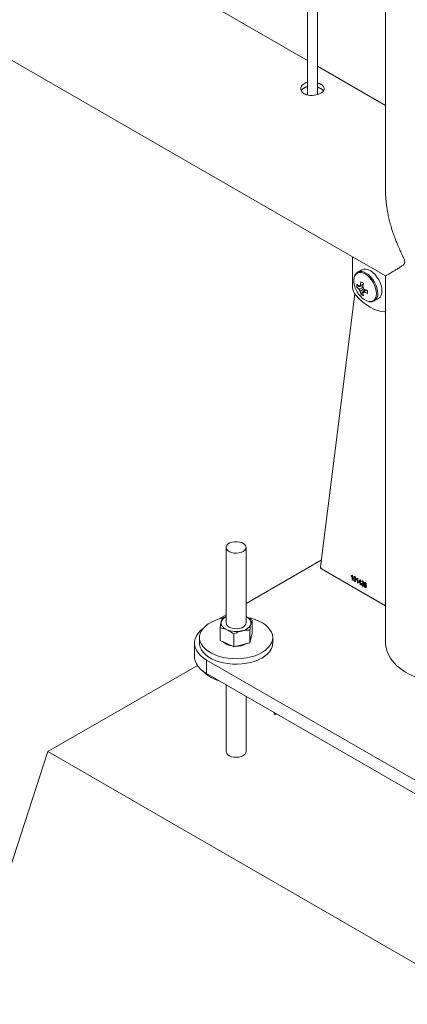
# Model space of a CAD drawing. Units: millimetres. Extents: x 0 to 4200, y 0 to 2976.
# Drawn here: x 3166 to 3181, y 1970 to 2010 of the extents above; entities that cross this region are included whole.
import ezdxf

# ---------------------------------------------------------------- set-up
doc = ezdxf.new("R2010")
doc.units = ezdxf.units.MM
doc.header["$LTSCALE"] = 100

msp = doc.modelspace()

# ---------------------------------------------------------------- linework, layer by layer
at = {"color": 7, "linetype": 'Continuous', "lineweight": 0}
for p, q in [((3177.038, 2155.045), (3177.038, 2006.825)), ((3177.438, 2006.848), (3177.438, 2154.814)), ((3180.167, 2153.242), (3180.167, 2002.852)), ((3101.243, 2045.127), (3180.163, 1999.567)), ((3177.038, 2008.215), (3171.545, 2011.386)), ((3180.167, 2006.408), (3177.438, 2007.984)), ((3178.84, 2000.331), (3178.84, 1999.117)), ((3179.214, 1999.815), (3179.047, 1999.718)), ((3179.057, 1999.724), (3179.047, 1999.718)), ((3180.167, 1999.565), (3180.167, 1984.836)), ((3179.011, 1999.119), (3179.259, 1999.167)), ((3178.935, 1998.844), (3177.554, 1987.9)), ((3179.176, 1998.832), (3179.342, 1999.022)), ((3179.253, 1998.897), (3179.281, 1998.915)), ((3179.713, 1998.563), (3179.881, 1998.66)), ((3173.773, 1988.674), (3173.773, 1985.642)), ((3174.573, 1985.642), (3174.573, 1988.674)), ((3177.587, 1988.168), (3174.573, 1986.428)), ((3177.6, 1987.811), (3180.167, 1986.329)), ((3178.792, 1987.513), (3178.792, 1987.535)), ((3178.826, 1987.372), (3178.826, 1987.523)), ((3178.843, 1987.362), (3178.826, 1987.372)), ((3178.832, 1987.561), (3178.843, 1987.555)), ((3178.843, 1987.555), (3178.843, 1987.362)), ((3179.002, 1987.391), (3179.002, 1987.414)), ((3179.036, 1987.25), (3179.036, 1987.401)), ((3179.042, 1987.44), (3179.053, 1987.433)), ((3179.053, 1987.433), (3179.053, 1987.24)), ((3179.089, 1987.289), (3179.148, 1987.378)), ((3179.089, 1987.266), (3179.089, 1987.289)), ((3179.147, 1987.233), (3179.089, 1987.266)), ((3179.147, 1987.341), (3179.106, 1987.279)), ((3179.106, 1987.279), (3179.147, 1987.255)), ((3179.147, 1987.255), (3179.147, 1987.341)), ((3179.148, 1987.378), (3179.164, 1987.369)), ((3179.164, 1987.369), (3179.164, 1987.245)), ((3179.22, 1987.288), (3179.203, 1987.3)), ((3179.053, 1987.24), (3179.036, 1987.25)), ((3179.147, 1987.186), (3179.147, 1987.233)), ((3179.164, 1987.176), (3179.147, 1987.186)), ((3179.164, 1987.245), (3179.184, 1987.234)), ((3179.184, 1987.212), (3179.164, 1987.223)), ((3179.164, 1987.223), (3179.164, 1987.176)), ((3179.184, 1987.234), (3179.184, 1987.212)), ((3179.201, 1987.207), (3179.218, 1987.2)), ((3179.233, 1987.228), (3179.235, 1987.249)), ((3179.235, 1987.249), (3179.238, 1987.247)), ((3179.392, 1987.191), (3179.374, 1987.198)), ((3173.773, 1985.966), (3173.493, 1985.804)), ((3173.625, 1985.843), (3173.773, 1985.908)), ((3174.815, 1985.238), (3174.815, 1985.75)), ((3173.532, 1984.935), (3173.532, 1985.447)), ((3174.721, 1984.842), (3174.721, 1985.353)), ((3172.707, 1985.054), (3172.707, 1984.836)), ((3173.806, 1984.813), (3173.532, 1984.935)), ((3174.08, 1984.69), (3174.08, 1985.202)), ((3174.721, 1984.842), (3174.768, 1985.04)), ((3174.768, 1985.04), (3174.815, 1985.238)), ((3174.773, 1985.054), (3174.773, 1985.063)), ((3175.64, 1984.836), (3175.64, 1985.054)), ((3172.507, 1984.836), (3172.507, 1984.292)), ((3174.08, 1984.69), (3173.806, 1984.813)), ((3174.08, 1984.69), (3174.401, 1984.766)), ((3174.401, 1984.766), (3174.721, 1984.842)), ((3172.995, 1984.156), (3181.952, 1978.985)), ((3172.995, 1984.156), (3172.995, 1983.612)), ((3172.622, 1983.94), (3166.631, 1980.481)), ((3172.995, 1983.612), (3181.952, 1978.441)), ((3173.773, 1983.162), (3173.773, 1980.481)), ((3174.573, 1980.481), (3174.573, 1982.7)), ((3175.697, 1981.983), (3175.697, 1982.052)), ((3175.697, 1981.983), (3175.816, 1981.983)), ((3159.56, 1958.707), (3166.631, 1980.481)), ((3166.631, 1980.481), (3183.13, 1970.957))]:
    msp.add_line(p, q, dxfattribs=at)
at = {"color": 8, "linetype": 'Continuous', "lineweight": 0}
for p, q in [((3177.564, 1987.852), (3177.546, 1987.842)), ((3177.546, 1987.842), (3180.167, 1986.329))]:
    msp.add_line(p, q, dxfattribs=at)
at = {"color": 7, "linetype": 'Continuous', "lineweight": 0, "flags": 128}
for points in [[(3177.038, 2007.339), (3176.988, 2007.326), (3176.956, 2007.314), (3176.912, 2007.293), (3176.871, 2007.267), (3176.837, 2007.238), (3176.819, 2007.218), (3176.795, 2007.183), (3176.783, 2007.16), (3176.772, 2007.123), (3176.768, 2007.085), (3176.771, 2007.047), (3176.777, 2007.023), (3176.793, 2006.985), (3176.815, 2006.951), (3176.834, 2006.93), (3176.869, 2006.899), (3176.907, 2006.874), (3176.936, 2006.859), (3176.985, 2006.839), (3177.018, 2006.83), (3177.07, 2006.818), (3177.128, 2006.811), (3177.166, 2006.809), (3177.224, 2006.81), (3177.285, 2006.815), (3177.323, 2006.821), (3177.38, 2006.832), (3177.437, 2006.848), (3177.472, 2006.86), (3177.52, 2006.88), (3177.567, 2006.904), (3177.593, 2006.92), (3177.628, 2006.945), (3177.659, 2006.974), (3177.681, 2007.002), (3177.692, 2007.021), (3177.704, 2007.052), (3177.707, 2007.071), (3177.706, 2007.101), (3177.697, 2007.132), (3177.682, 2007.162), (3177.667, 2007.181), (3177.639, 2007.21), (3177.624, 2007.222), (3177.607, 2007.235), (3177.589, 2007.247), (3177.57, 2007.259), (3177.57, 2007.259)], [(3180.019, 1998.965), (3180.01, 1999.073), (3179.985, 1999.187), (3179.944, 1999.303), (3179.889, 1999.416), (3179.821, 1999.523), (3179.743, 1999.619), (3179.659, 1999.702), (3179.57, 1999.768), (3179.48, 1999.815), (3179.393, 1999.841), (3179.312, 1999.845), (3179.239, 1999.827), (3179.214, 1999.815)], [(3178.974, 1998.795), (3179.111, 1998.65), (3179.253, 1998.52), (3179.399, 1998.407), (3179.547, 1998.312), (3179.696, 1998.236), (3179.842, 1998.18), (3179.984, 1998.146), (3180.121, 1998.132)], [(3180.121, 1998.132), (3180.15, 1998.135), (3180.167, 1998.139)], [(3174.456, 1988.511), (3174.518, 1988.557), (3174.557, 1988.61), (3174.573, 1988.667), (3174.564, 1988.724), (3174.53, 1988.779), (3174.473, 1988.827), (3174.398, 1988.865), (3174.309, 1988.891), (3174.211, 1988.904), (3174.111, 1988.902), (3174.015, 1988.886), (3173.928, 1988.857), (3173.857, 1988.816), (3173.806, 1988.766), (3173.778, 1988.71), (3173.775, 1988.652), (3173.797, 1988.596), (3173.843, 1988.544), (3173.909, 1988.501), (3173.992, 1988.468), (3174.086, 1988.449), (3174.186, 1988.443), (3174.285, 1988.452), (3174.377, 1988.475), (3174.456, 1988.511)], [(3173.618, 1985.838), (3173.494, 1985.804), (3173.333, 1985.748), (3173.186, 1985.68), (3173.056, 1985.602), (3172.943, 1985.515), (3172.851, 1985.421), (3172.781, 1985.32), (3172.734, 1985.215), (3172.71, 1985.108), (3172.71, 1984.999), (3172.734, 1984.892), (3172.782, 1984.787), (3172.853, 1984.686), (3172.945, 1984.592), (3173.057, 1984.505), (3173.188, 1984.427), (3173.335, 1984.359), (3173.496, 1984.303), (3173.668, 1984.259), (3173.848, 1984.228), (3174.034, 1984.211), (3174.222, 1984.208), (3174.409, 1984.218), (3174.592, 1984.243), (3174.768, 1984.28), (3174.935, 1984.33), (3175.089, 1984.393), (3175.228, 1984.466), (3175.35, 1984.548), (3175.35, 1984.548)], [(3173.806, 1985.368), (3173.747, 1985.398), (3173.696, 1985.432), (3173.653, 1985.47), (3173.618, 1985.511), (3173.593, 1985.554), (3173.578, 1985.598), (3173.573, 1985.643), (3173.579, 1985.689)], [(3175.35, 1984.548), (3175.452, 1984.639), (3175.533, 1984.737), (3175.592, 1984.84), (3175.628, 1984.947), (3175.64, 1985.055), (3175.628, 1985.163), (3175.592, 1985.27), (3175.532, 1985.373), (3175.451, 1985.47), (3175.348, 1985.561), (3175.226, 1985.644), (3175.087, 1985.717), (3174.933, 1985.779), (3174.766, 1985.829), (3174.673, 1985.85)], [(3172.855, 1985.425), (3172.747, 1985.334), (3172.654, 1985.231), (3172.582, 1985.123), (3172.534, 1985.01), (3172.51, 1984.894), (3172.51, 1984.778), (3172.534, 1984.663), (3172.582, 1984.55), (3172.654, 1984.441), (3172.747, 1984.339), (3172.861, 1984.243), (3172.995, 1984.156)], [(3173.929, 1985.459), (3174.015, 1985.43), (3174.111, 1985.414), (3174.211, 1985.412), (3174.309, 1985.425), (3174.399, 1985.451), (3174.474, 1985.489), (3174.53, 1985.537), (3174.564, 1985.592), (3174.573, 1985.642)], [(3174.768, 1985.595), (3174.752, 1985.551), (3174.727, 1985.508), (3174.692, 1985.468), (3174.648, 1985.43), (3174.596, 1985.396), (3174.537, 1985.366), (3174.471, 1985.341), (3174.401, 1985.321)], [(3174.773, 1985.054), (3174.761, 1984.984), (3174.748, 1984.954)], [(3172.707, 1984.836), (3172.71, 1984.781), (3172.734, 1984.674), (3172.782, 1984.569), (3172.853, 1984.468), (3172.945, 1984.374), (3173.057, 1984.287), (3173.188, 1984.209), (3173.335, 1984.141), (3173.496, 1984.085), (3173.668, 1984.042), (3173.848, 1984.011), (3174.034, 1983.994), (3174.222, 1983.99), (3174.409, 1984.001), (3174.592, 1984.025), (3174.768, 1984.062), (3174.935, 1984.113), (3175.089, 1984.175), (3175.228, 1984.248), (3175.35, 1984.331)], [(3173.806, 1984.78), (3173.718, 1984.828), (3173.654, 1984.881)], [(3174.013, 1984.72), (3173.909, 1984.743), (3173.806, 1984.78)], [(3180.167, 1984.836), (3180.167, 1984.798), (3180.185, 1984.645), (3180.227, 1984.493), (3180.292, 1984.344), (3180.38, 1984.199), (3180.49, 1984.06), (3180.621, 1983.926), (3180.772, 1983.8), (3180.943, 1983.682), (3181.131, 1983.574), (3181.335, 1983.475), (3181.553, 1983.388), (3181.785, 1983.312), (3182.027, 1983.249), (3182.278, 1983.198), (3182.536, 1983.16), (3182.73, 1983.141)], [(3172.995, 1983.612), (3172.861, 1983.699), (3172.747, 1983.794), (3172.654, 1983.897), (3172.582, 1984.006), (3172.534, 1984.119), (3172.51, 1984.234), (3172.507, 1984.292)]]:
    msp.add_lwpolyline(points, dxfattribs=at)
at = {"color": 8, "linetype": 'Continuous', "lineweight": 0, "flags": 128}
for points in [[(3179.801, 1998.859), (3179.792, 1998.966), (3179.766, 1999.08), (3179.724, 1999.194), (3179.668, 1999.307), (3179.599, 1999.412), (3179.52, 1999.506), (3179.435, 1999.585), (3179.346, 1999.646), (3179.258, 1999.687), (3179.172, 1999.706), (3179.094, 1999.703), (3179.025, 1999.678), (3178.968, 1999.631), (3178.926, 1999.564), (3178.902, 1999.489)], [(3179.851, 1998.868), (3179.843, 1998.976), (3179.818, 1999.09), (3179.777, 1999.206), (3179.721, 1999.319), (3179.653, 1999.426), (3179.576, 1999.523), (3179.491, 1999.605), (3179.402, 1999.671), (3179.313, 1999.718), (3179.226, 1999.744), (3179.144, 1999.748), (3179.071, 1999.73), (3179.057, 1999.724)], [(3179.478, 1998.543), (3179.52, 1998.536), (3179.599, 1998.539), (3179.668, 1998.564), (3179.724, 1998.611), (3179.766, 1998.678), (3179.792, 1998.761), (3179.801, 1998.859)], [(3180.167, 1984.836), (3180.167, 1984.798), (3180.185, 1984.645), (3180.227, 1984.493), (3180.292, 1984.344), (3180.38, 1984.199), (3180.49, 1984.06), (3180.621, 1983.926), (3180.772, 1983.8), (3180.943, 1983.682), (3181.131, 1983.574), (3181.335, 1983.475), (3181.553, 1983.388), (3181.785, 1983.312), (3182.027, 1983.249), (3182.278, 1983.198), (3182.536, 1983.16), (3182.73, 1983.141)], [(3174.456, 1980.318), (3174.377, 1980.283), (3174.285, 1980.26), (3174.186, 1980.251), (3174.086, 1980.256), (3173.992, 1980.276), (3173.909, 1980.308), (3173.843, 1980.352), (3173.797, 1980.403), (3173.775, 1980.46), (3173.773, 1980.477)]]:
    msp.add_lwpolyline(points, dxfattribs=at)
at = {"color": 7, "linetype": 'Continuous', "lineweight": 0}
for centre, radius, start, end in [((3179.356, 1999.142), 0.517, 182.7714, 222.1799), ((3179.592, 1999.375), 0.7, 170.6246, 199.3991), ((3179.948, 1999.469), 1.067, 197.7878, 222.2069), ((3179.748, 1999.178), 0.739, 175.4397, 184.5603), ((3179.53, 1999.724), 0.712, 223.2171, 233.3981), ((3179.53, 1999.606), 0.712, 223.2171, 233.3981), ((3179.152, 1999.125), 0.0541, 90.8302, 149.1805), ((3180.468, 1999.037), 1.324, 167.1504, 173.8804), ((3180.33, 2001.212), 2.206, 238.4754, 241.53), ((3180.57, 1998.979), 1.324, 167.1504, 173.8804), ((3179.051, 1998.951), 0.263, 19.9868, 40.0132), ((3179.352, 1999.125), 0.263, 199.9868, 220.0132), ((3179.858, 1999.037), 0.712, 186.6046, 196.7847), ((3179.66, 1999.17), 0.654, 219.8059, 253.832), ((3179.596, 1999.441), 0.739, 235.4421, 244.5632), ((3179.252, 1998.951), 0.0541, 270.8302, 329.1805), ((3179.96, 1998.979), 0.712, 186.6046, 196.7847), ((3179.835, 2000.252), 1.324, 246.1222, 252.8518), ((3179.835, 2000.134), 1.324, 246.1222, 252.8518), ((3181.649, 1998.927), 2.205, 178.4725, 181.5275), ((3179.69, 1998.93), 0.33, 305.1831, 6.1291), ((3177.653, 1987.896), 0.0999, 177.6271, 237.901), ((3173.917, 1985.573), 0.357, 113.6582, 161.1405), ((3174.474, 1985.623), 0.295, 354.7199, 70.3799), ((3173.99, 1985.669), 0.218, 187.0496, 253.6697), ((3174.175, 1986.263), 0.968, 247.5731, 283.4612), ((3174.192, 1985.561), 0.854, 267.4544, 299.1427), ((3174.987, 1984.875), 0.654, 303.6421, 356.6196), ((3173.845, 1984.642), 1.364, 223.4824, 255.0484)]:
    msp.add_arc(centre, radius, start, end, dxfattribs=at)
at = {"color": 8, "linetype": 'Continuous', "lineweight": 0}
for centre, radius, start, end in [((3179.524, 1998.833), 0.329, 304.4269, 6.1968), ((3174.381, 1980.496), 0.193, 292.8864, 355.7934)]:
    msp.add_arc(centre, radius, start, end, dxfattribs=at)
at = {"color": 7, "linetype": 'Continuous', "lineweight": 0}
for points, knots in [([(3177.038, 2007.165), (3177.021, 2007.161), (3176.987, 2007.152), (3176.946, 2007.136), (3176.906, 2007.117), (3176.875, 2007.097), (3176.844, 2007.071), (3176.818, 2007.043), (3176.798, 2007.016), (3176.791, 2006.999), (3176.789, 2006.995)], [0, 0, 0, 0, 0.141438, 0.289488, 0.388252, 0.543658, 0.641439, 0.788016, 0.941674, 1, 1, 1, 1]), ([(3177.57, 2007.259), (3177.561, 2007.264), (3177.542, 2007.274), (3177.511, 2007.288), (3177.478, 2007.302), (3177.453, 2007.311), (3177.439, 2007.315), (3177.438, 2007.316)], [0, 0, 0, 0, 0.237844, 0.475688, 0.71353, 0.968687, 1, 1, 1, 1]), ([(3177.57, 2007.082), (3177.561, 2007.087), (3177.542, 2007.098), (3177.511, 2007.112), (3177.478, 2007.125), (3177.453, 2007.135), (3177.439, 2007.139), (3177.438, 2007.139)], [0, 0, 0, 0, 0.2375521, 0.4751038, 0.7126546, 0.9675216, 1, 1, 1, 1]), ([(3177.675, 2006.994), (3177.673, 2006.997), (3177.663, 2007.01), (3177.646, 2007.027), (3177.625, 2007.045), (3177.608, 2007.058), (3177.59, 2007.07), (3177.577, 2007.078), (3177.57, 2007.082)], [0, 0, 0, 0, 0.097215, 0.414734, 0.559681, 0.704629, 0.849578, 1, 1, 1, 1]), ([(3180.163, 1999.567), (3180.163, 1999.567), (3180.162, 1999.566), (3180.166, 1999.569), (3180.175, 1999.574), (3180.196, 1999.587), (3180.233, 1999.608), (3180.286, 1999.639), (3180.344, 1999.674), (3180.414, 1999.715), (3180.493, 1999.762), (3180.565, 1999.806), (3180.627, 1999.844), (3180.69, 1999.883), (3180.754, 1999.923), (3180.812, 1999.963), (3180.867, 2000.004), (3180.909, 2000.044), (3180.932, 2000.086), (3180.937, 2000.128), (3180.924, 2000.201), (3180.87, 2000.326), (3180.796, 2000.484), (3180.71, 2000.673), (3180.634, 2000.85), (3180.558, 2001.041), (3180.474, 2001.27), (3180.393, 2001.52), (3180.324, 2001.774), (3180.273, 2001.989), (3180.232, 2002.201), (3180.203, 2002.396), (3180.177, 2002.628), (3180.161, 2002.858), (3180.165, 2003.031), (3180.167, 2003.094)], [0, 0, 0, 0, 0.000465, 0.027881, 0.055333, 0.083135, 0.139323, 0.181663, 0.212572, 0.259072, 0.305738, 0.332763, 0.359828, 0.386919, 0.410816, 0.434738, 0.454088, 0.473554, 0.48464, 0.491019, 0.500776, 0.522841, 0.556043, 0.585223, 0.622845, 0.649383, 0.684802, 0.741184, 0.777109, 0.813553, 0.850128, 0.883831, 0.91146, 0.967313, 1, 1, 1, 1]), ([(3179.059, 1999.723), (3179.042, 1999.713), (3179.002, 1999.691), (3178.955, 1999.636), (3178.92, 1999.572), (3178.909, 1999.522), (3178.904, 1999.5)], [0, 0, 0, 0, 0.226959, 0.50189, 0.779381, 1, 1, 1, 1]), ([(3179.151, 1999.175), (3179.147, 1999.173), (3179.131, 1999.165), (3179.116, 1999.158), (3179.105, 1999.152)], [0, 0, 0, 0, 0.305003, 1, 1, 1, 1]), ([(3179.105, 1999.035), (3179.116, 1999.04), (3179.167, 1999.065), (3179.219, 1999.091), (3179.26, 1999.111)], [0, 0, 0, 0, 0.208086, 1, 1, 1, 1]), ([(3179.151, 1999.179), (3179.161, 1999.183), (3179.201, 1999.203), (3179.242, 1999.223), (3179.272, 1999.237)], [0, 0, 0, 0, 0.244862, 1, 1, 1, 1]), ([(3179.293, 1999.051), (3179.256, 1999.026), (3179.208, 1998.994), (3179.161, 1998.962), (3179.151, 1998.956)], [0, 0, 0, 0, 0.79118, 1, 1, 1, 1]), ([(3179.41, 1998.999), (3179.382, 1998.98), (3179.345, 1998.955), (3179.308, 1998.929), (3179.298, 1998.923)], [0, 0, 0, 0, 0.755185, 1, 1, 1, 1]), ([(3179.493, 1998.537), (3179.519, 1998.532), (3179.574, 1998.523), (3179.648, 1998.532), (3179.69, 1998.553), (3179.709, 1998.563)], [0, 0, 0, 0, 0.339685, 0.70826, 1, 1, 1, 1]), ([(3178.792, 1987.535), (3178.801, 1987.537), (3178.818, 1987.54), (3178.828, 1987.555), (3178.832, 1987.561)], [0, 0, 0, 0, 0.560204, 1, 1, 1, 1]), ([(3178.826, 1987.523), (3178.82, 1987.519), (3178.81, 1987.513), (3178.797, 1987.513), (3178.792, 1987.513)], [0, 0, 0, 0, 0.559755, 1, 1, 1, 1]), ([(3178.886, 1987.432), (3178.886, 1987.452), (3178.887, 1987.483), (3178.901, 1987.508), (3178.917, 1987.511), (3178.925, 1987.507), (3178.93, 1987.505)], [0, 0, 0, 0, 0.500827, 0.749966, 0.874904, 1, 1, 1, 1]), ([(3178.93, 1987.309), (3178.925, 1987.312), (3178.916, 1987.318), (3178.901, 1987.339), (3178.886, 1987.38), (3178.886, 1987.411), (3178.886, 1987.432)], [0, 0, 0, 0, 0.125012, 0.250073, 0.498953, 1, 1, 1, 1]), ([(3178.929, 1987.485), (3178.926, 1987.486), (3178.919, 1987.489), (3178.91, 1987.482), (3178.903, 1987.46), (3178.903, 1987.438), (3178.903, 1987.422)], [0, 0, 0, 0, 0.123927, 0.24889, 0.49822, 1, 1, 1, 1]), ([(3178.903, 1987.422), (3178.903, 1987.407), (3178.903, 1987.384), (3178.911, 1987.353), (3178.92, 1987.336), (3178.927, 1987.331), (3178.93, 1987.329)], [0, 0, 0, 0, 0.501773, 0.750881, 0.875779, 1, 1, 1, 1]), ([(3178.957, 1987.391), (3178.956, 1987.407), (3178.956, 1987.43), (3178.949, 1987.46), (3178.939, 1987.478), (3178.933, 1987.483), (3178.929, 1987.485)], [0, 0, 0, 0, 0.501799, 0.750892, 0.875749, 1, 1, 1, 1]), ([(3178.93, 1987.505), (3178.933, 1987.502), (3178.94, 1987.498), (3178.951, 1987.485), (3178.957, 1987.474), (3178.96, 1987.467)], [0, 0, 0, 0, 0.280536, 0.560788, 1, 1, 1, 1]), ([(3178.93, 1987.329), (3178.933, 1987.327), (3178.94, 1987.325), (3178.949, 1987.332), (3178.956, 1987.353), (3178.956, 1987.376), (3178.957, 1987.391)], [0, 0, 0, 0, 0.1239826, 0.2489212, 0.4982533, 1, 1, 1, 1]), ([(3178.974, 1987.381), (3178.973, 1987.361), (3178.972, 1987.331), (3178.958, 1987.306), (3178.943, 1987.303), (3178.934, 1987.307), (3178.93, 1987.309)], [0, 0, 0, 0, 0.500804, 0.749941, 0.874878, 1, 1, 1, 1]), ([(3178.96, 1987.467), (3178.965, 1987.45), (3178.973, 1987.42), (3178.974, 1987.393), (3178.974, 1987.381)], [0, 0, 0, 0, 0.558333, 1, 1, 1, 1]), ([(3179.002, 1987.414), (3179.011, 1987.416), (3179.028, 1987.419), (3179.038, 1987.434), (3179.042, 1987.44)], [0, 0, 0, 0, 0.560204, 1, 1, 1, 1]), ([(3179.036, 1987.401), (3179.03, 1987.398), (3179.02, 1987.392), (3179.007, 1987.392), (3179.002, 1987.391)], [0, 0, 0, 0, 0.5597552, 1, 1, 1, 1]), ([(3179.203, 1987.3), (3179.204, 1987.306), (3179.207, 1987.318), (3179.216, 1987.328), (3179.229, 1987.33), (3179.239, 1987.326), (3179.243, 1987.324)], [0, 0, 0, 0, 0.280681, 0.56, 0.779941, 1, 1, 1, 1]), ([(3179.244, 1987.304), (3179.24, 1987.305), (3179.233, 1987.308), (3179.223, 1987.303), (3179.221, 1987.293), (3179.22, 1987.288)], [0, 0, 0, 0, 0.280053, 0.559903, 1, 1, 1, 1]), ([(3179.238, 1987.247), (3179.242, 1987.245), (3179.25, 1987.242), (3179.259, 1987.244), (3179.264, 1987.252), (3179.265, 1987.259), (3179.265, 1987.263)], [0, 0, 0, 0, 0.280151, 0.559297, 0.779344, 1, 1, 1, 1]), ([(3179.243, 1987.324), (3179.249, 1987.319), (3179.262, 1987.31), (3179.274, 1987.289), (3179.281, 1987.269), (3179.282, 1987.257), (3179.282, 1987.252)], [0, 0, 0, 0, 0.279055, 0.558748, 0.779188, 1, 1, 1, 1]), ([(3179.265, 1987.263), (3179.265, 1987.267), (3179.264, 1987.275), (3179.259, 1987.287), (3179.252, 1987.298), (3179.247, 1987.302), (3179.244, 1987.304)], [0, 0, 0, 0, 0.280461, 0.559886, 0.779996, 1, 1, 1, 1]), ([(3179.306, 1987.185), (3179.306, 1987.207), (3179.307, 1987.239), (3179.324, 1987.263), (3179.339, 1987.266), (3179.349, 1987.262), (3179.354, 1987.26)], [0, 0, 0, 0, 0.500796, 0.74981, 0.874896, 1, 1, 1, 1]), ([(3179.354, 1987.26), (3179.359, 1987.256), (3179.371, 1987.247), (3179.387, 1987.221), (3179.39, 1987.202), (3179.392, 1987.191)], [0, 0, 0, 0, 0.2800467, 0.5601409, 1, 1, 1, 1]), ([(3179.244, 1987.128), (3179.237, 1987.133), (3179.224, 1987.143), (3179.206, 1987.173), (3179.203, 1987.194), (3179.201, 1987.207)], [0, 0, 0, 0, 0.2799899, 0.5605586, 1, 1, 1, 1]), ([(3179.218, 1987.2), (3179.22, 1987.189), (3179.222, 1987.174), (3179.234, 1987.155), (3179.24, 1987.15), (3179.244, 1987.148)], [0, 0, 0, 0, 0.559624, 0.779834, 1, 1, 1, 1]), ([(3179.245, 1987.224), (3179.243, 1987.225), (3179.239, 1987.227), (3179.235, 1987.228), (3179.233, 1987.228)], [0, 0, 0, 0, 0.559694, 1, 1, 1, 1]), ([(3179.244, 1987.148), (3179.248, 1987.146), (3179.258, 1987.143), (3179.269, 1987.151), (3179.271, 1987.164), (3179.272, 1987.171)], [0, 0, 0, 0, 0.279249, 0.560381, 1, 1, 1, 1]), ([(3179.289, 1987.162), (3179.288, 1987.154), (3179.287, 1987.138), (3179.276, 1987.125), (3179.261, 1987.12), (3179.249, 1987.125), (3179.244, 1987.128)], [0, 0, 0, 0, 0.2804019, 0.5599334, 0.7800576, 1, 1, 1, 1]), ([(3179.272, 1987.171), (3179.271, 1987.177), (3179.271, 1987.187), (3179.264, 1987.203), (3179.255, 1987.217), (3179.248, 1987.221), (3179.245, 1987.224)], [0, 0, 0, 0, 0.280584, 0.560068, 0.780055, 1, 1, 1, 1]), ([(3179.282, 1987.252), (3179.282, 1987.247), (3179.281, 1987.239), (3179.276, 1987.227), (3179.268, 1987.225), (3179.264, 1987.223)], [0, 0, 0, 0, 0.280998, 0.56178, 1, 1, 1, 1]), ([(3179.264, 1987.223), (3179.268, 1987.219), (3179.277, 1987.209), (3179.287, 1987.186), (3179.288, 1987.171), (3179.289, 1987.162)], [0, 0, 0, 0, 0.279665, 0.55981, 1, 1, 1, 1]), ([(3179.352, 1987.065), (3179.348, 1987.068), (3179.339, 1987.074), (3179.324, 1987.093), (3179.307, 1987.134), (3179.306, 1987.164), (3179.306, 1987.185)], [0, 0, 0, 0, 0.125287, 0.250518, 0.499571, 1, 1, 1, 1]), ([(3179.328, 1987.234), (3179.326, 1987.226), (3179.321, 1987.211), (3179.321, 1987.193), (3179.321, 1987.185)], [0, 0, 0, 0, 0.55904, 1, 1, 1, 1]), ([(3179.321, 1987.185), (3179.323, 1987.188), (3179.327, 1987.193), (3179.338, 1987.197), (3179.347, 1987.193), (3179.353, 1987.191)], [0, 0, 0, 0, 0.281178, 0.561982, 1, 1, 1, 1]), ([(3179.35, 1987.173), (3179.345, 1987.175), (3179.336, 1987.178), (3179.325, 1987.169), (3179.324, 1987.156), (3179.323, 1987.148)], [0, 0, 0, 0, 0.278778, 0.55975, 1, 1, 1, 1]), ([(3179.323, 1987.148), (3179.323, 1987.142), (3179.324, 1987.13), (3179.33, 1987.111), (3179.339, 1987.095), (3179.347, 1987.089), (3179.351, 1987.086)], [0, 0, 0, 0, 0.281067, 0.561089, 0.781243, 1, 1, 1, 1]), ([(3179.351, 1987.241), (3179.349, 1987.243), (3179.343, 1987.245), (3179.334, 1987.243), (3179.331, 1987.237), (3179.328, 1987.234)], [0, 0, 0, 0, 0.279625, 0.559604, 1, 1, 1, 1]), ([(3179.377, 1987.115), (3179.376, 1987.121), (3179.376, 1987.132), (3179.37, 1987.149), (3179.361, 1987.165), (3179.354, 1987.17), (3179.35, 1987.173)], [0, 0, 0, 0, 0.281178, 0.561009, 0.780869, 1, 1, 1, 1]), ([(3179.367, 1987.223), (3179.365, 1987.227), (3179.36, 1987.235), (3179.354, 1987.239), (3179.351, 1987.241)], [0, 0, 0, 0, 0.559385, 1, 1, 1, 1]), ([(3179.351, 1987.086), (3179.354, 1987.084), (3179.361, 1987.082), (3179.368, 1987.086), (3179.375, 1987.095), (3179.376, 1987.107), (3179.377, 1987.115)], [0, 0, 0, 0, 0.185986, 0.37294, 0.560258, 1, 1, 1, 1]), ([(3179.394, 1987.106), (3179.393, 1987.098), (3179.392, 1987.082), (3179.383, 1987.065), (3179.369, 1987.058), (3179.358, 1987.063), (3179.352, 1987.065)], [0, 0, 0, 0, 0.280804, 0.561115, 0.780606, 1, 1, 1, 1]), ([(3179.353, 1987.191), (3179.36, 1987.185), (3179.374, 1987.174), (3179.391, 1987.141), (3179.393, 1987.119), (3179.394, 1987.106)], [0, 0, 0, 0, 0.278653, 0.55966, 1, 1, 1, 1]), ([(3179.374, 1987.198), (3179.374, 1987.203), (3179.372, 1987.211), (3179.369, 1987.219), (3179.367, 1987.223)], [0, 0, 0, 0, 0.5607081, 1, 1, 1, 1]), ([(3173.532, 1985.447), (3173.54, 1985.491), (3173.555, 1985.581), (3173.571, 1985.652), (3173.579, 1985.689)], [0, 0, 0, 0, 0.495458, 1, 1, 1, 1]), ([(3173.579, 1985.689), (3173.58, 1985.693), (3173.588, 1985.728), (3173.604, 1985.786), (3173.618, 1985.824), (3173.625, 1985.843)], [0, 0, 0, 0, 0.07009, 0.530784, 1, 1, 1, 1]), ([(3174.573, 1985.9), (3174.587, 1985.893), (3174.669, 1985.854), (3174.749, 1985.797), (3174.815, 1985.75)], [0, 0, 0, 0, 0.170607, 1, 1, 1, 1]), ([(3174.815, 1985.75), (3174.807, 1985.73), (3174.792, 1985.69), (3174.776, 1985.627), (3174.768, 1985.595)], [0, 0, 0, 0, 0.495458, 1, 1, 1, 1]), ([(3173.532, 1985.447), (3173.555, 1985.443), (3173.645, 1985.429), (3173.737, 1985.394), (3173.806, 1985.368)], [0, 0, 0, 0, 0.257551, 1, 1, 1, 1]), ([(3173.806, 1985.368), (3173.831, 1985.356), (3173.924, 1985.312), (3174.014, 1985.249), (3174.08, 1985.202)], [0, 0, 0, 0, 0.268634, 1, 1, 1, 1]), ([(3174.401, 1985.321), (3174.393, 1985.32), (3174.336, 1985.306), (3174.227, 1985.27), (3174.129, 1985.225), (3174.08, 1985.202)], [0, 0, 0, 0, 0.07009, 0.530784, 1, 1, 1, 1]), ([(3174.721, 1985.353), (3174.669, 1985.353), (3174.564, 1985.353), (3174.456, 1985.332), (3174.401, 1985.321)], [0, 0, 0, 0, 0.495458, 1, 1, 1, 1]), ([(3174.768, 1985.595), (3174.767, 1985.591), (3174.758, 1985.555), (3174.743, 1985.478), (3174.728, 1985.395), (3174.721, 1985.353)], [0, 0, 0, 0, 0.07009, 0.5307844, 1, 1, 1, 1])]:
    msp.add_open_spline(points, degree=3, knots=knots, dxfattribs=at)

doc.saveas('drawing.dxf')
